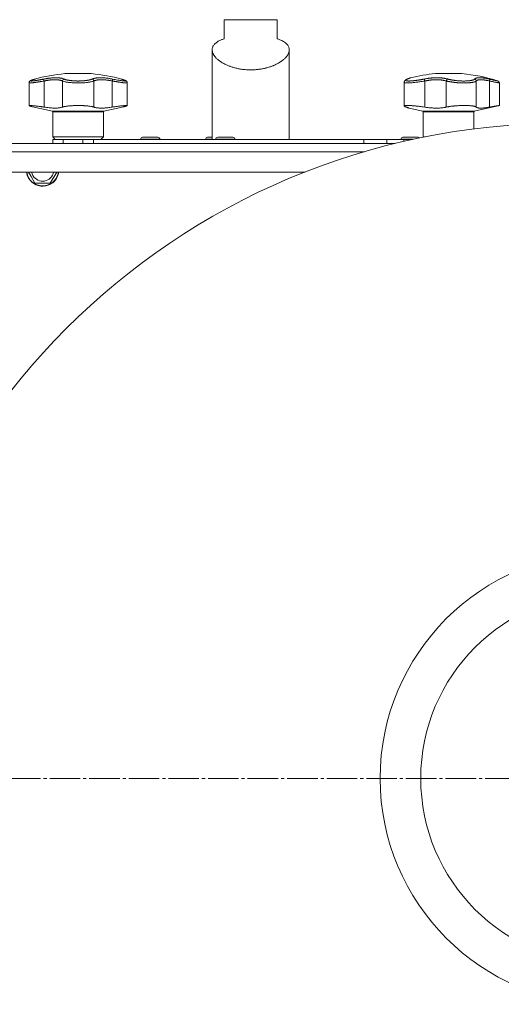
# Model space of a CAD drawing. Units: millimetres. Extents: x 0 to 21052, y -4 to 7425.
# Drawn here: x 12029 to 12266, y 1725 to 2209 of the extents above; entities that cross this region are included whole.
import ezdxf

# ---------------------------------------------------------------- set-up
doc = ezdxf.new("R2010")
doc.units = ezdxf.units.MM
doc.linetypes.add('K5LT_AXLED', pattern=[19.5, 15, -1.5, 1.5, -1.5])
doc.linetypes.add('K5LT_THIN', pattern=[0])
for name, color, linetype, true_color in [('OSI', 2, 'Continuous', 0xffff00), ('R', 1, 'Continuous', 0xff0000), ('WELDING', 7, 'Continuous', 0xffffff)]:
    doc.layers.add(name, color=color, linetype=linetype, true_color=true_color)

msp = doc.modelspace()

# ---------------------------------------------------------------- linework, layer by layer
at = {"layer": 'OSI', "color": 30, "linetype": 'K5LT_AXLED', "lineweight": 18, "true_color": 0xff8000}
msp.add_line((12779.92, 1835.93), (11817.42, 1835.93), dxfattribs=at)
at = {"layer": 'R', "color": 7, "linetype": 'K5LT_THIN', "lineweight": 18}
for p, q in [((12129.42, 2200.05), (12129.42, 2209.43)), ((12155.42, 2209.43), (12129.42, 2209.43)), ((12155.42, 2200.05), (12155.42, 2209.43)), ((12123.42, 2150.43), (12123.42, 2194.6)), ((12123.42, 2150.43), (12123.42, 2194.6)), ((12161.42, 2150.43), (12161.42, 2194.6)), ((12161.42, 2150.43), (12161.42, 2194.6)), ((12050.92, 2182.86), (12063.92, 2182.86)), ((12233.42, 2182.86), (12246.42, 2182.86)), ((12033.22, 2178.38), (12033.22, 2178.38)), ((12033.22, 2167.11), (12033.22, 2178.38)), ((12033.22, 2178.38), (12033.22, 2178.38)), ((12036.26, 2180.2), (12035.85, 2180.09)), ((12036.26, 2180.2), (12035.85, 2180.09)), ((12040.63, 2179.24), (12040.63, 2166.39)), ((12049.67, 2179.24), (12049.67, 2166.39)), ((12065.18, 2179.24), (12065.18, 2166.39)), ((12074.22, 2179.24), (12074.22, 2166.39)), ((12081.62, 2167.11), (12081.62, 2178.38)), ((12081.62, 2178.38), (12081.62, 2178.38)), ((12081.62, 2178.38), (12081.62, 2178.38)), ((12218.05, 2178.62), (12218.05, 2178.62)), ((12218.05, 2178.62), (12218.05, 2178.62)), ((12218.05, 2166.92), (12218.05, 2178.62)), ((12218.05, 2178.62), (12218.05, 2178.62)), ((12218.05, 2178.62), (12218.05, 2178.62)), ((12218.05, 2178.62), (12218.05, 2178.62)), ((12219.54, 2180.16), (12219.54, 2180.16)), ((12228.16, 2179.24), (12228.16, 2166.39)), ((12238.79, 2179.24), (12238.79, 2166.39)), ((12253.53, 2179.24), (12253.53, 2166.39)), ((12260.1, 2179.24), (12260.1, 2166.39)), ((12264.92, 2167.17), (12264.92, 2178.29)), ((12252.58, 2164.32), (12264.92, 2167.17)), ((12044.77, 2164.32), (12034.86, 2166.61)), ((12057.42, 2164.32), (12044.77, 2164.32)), ((12044.92, 2151.68), (12044.92, 2164.13)), ((12069.92, 2164.13), (12044.92, 2164.13)), ((12070.08, 2164.32), (12057.42, 2164.32)), ((12069.92, 2151.68), (12069.92, 2164.13)), ((12070.08, 2164.32), (12079.99, 2166.61)), ((12227.27, 2164.32), (12220.42, 2165.9)), ((12252.58, 2164.32), (12227.27, 2164.32)), ((12227.42, 2151.68), (12227.42, 2164.13)), ((12252.42, 2164.13), (12227.42, 2164.13)), ((12252.42, 2155.61), (12252.42, 2164.13)), ((11976.92, 2148.43), (12213.43, 2148.43)), ((12008.92, 2148.43), (12213.43, 2148.43)), ((12046.17, 2150.43), (12044.92, 2151.68)), ((12057.42, 2151.68), (12044.92, 2151.68)), ((12044.92, 2150.43), (12050.05, 2150.43)), ((12044.92, 2148.43), (12044.92, 2150.43)), ((12050.05, 2150.43), (12059.8, 2150.43)), ((12050.05, 2148.43), (12050.05, 2150.43)), ((12069.92, 2151.68), (12057.42, 2151.68)), ((12059.8, 2150.43), (12064.92, 2150.43)), ((12059.8, 2148.43), (12059.8, 2150.43)), ((12064.92, 2148.43), (12064.92, 2150.43)), ((12064.92, 2150.43), (12198.12, 2150.43)), ((12068.67, 2150.43), (12069.92, 2151.68)), ((12088.17, 2150.53), (12088.17, 2150.43)), ((12097.67, 2150.53), (12088.17, 2150.53)), ((12096.67, 2151.53), (12089.17, 2151.53)), ((12097.67, 2150.53), (12097.67, 2150.43)), ((12120.17, 2150.53), (12120.17, 2150.43)), ((12123.42, 2150.53), (12120.17, 2150.53)), ((12123.42, 2151.53), (12121.17, 2151.53)), ((12125.17, 2150.53), (12125.17, 2150.43)), ((12134.67, 2150.53), (12125.17, 2150.53)), ((12133.67, 2151.53), (12126.17, 2151.53)), ((12134.67, 2150.53), (12134.67, 2150.43)), ((12198.12, 2150.43), (12198.12, 2148.43)), ((12198.12, 2150.43), (12209.41, 2150.43)), ((12209.41, 2150.43), (12217.94, 2150.43)), ((12209.41, 2150.43), (12209.41, 2148.43)), ((12216.42, 2150.53), (12216.42, 2150.43)), ((12222.56, 2150.53), (12216.42, 2150.53)), ((12224.92, 2151.53), (12217.42, 2151.53)), ((12217.94, 2149.5), (12217.94, 2150.43)), ((12217.94, 2150.43), (12222.1, 2150.43)), ((12228.11, 2151.68), (12227.42, 2151.68)), ((12227.54, 2151.56), (12227.42, 2151.68)), ((12198.52, 2144.43), (11978.95, 2144.43)), ((12169.26, 2134.43), (11988.95, 2134.43)), ((12034.3, 2132.18), (12033, 2134.43)), ((12046.85, 2134.43), (12043.68, 2128.93)), ((12036.17, 2128.93), (12034.3, 2132.18)), ((12043.68, 2128.93), (12036.17, 2128.93))]:
    msp.add_line(p, q, dxfattribs=at)
for radius in [111.22, 91.22]:
    msp.add_circle((12317.42, 1835.93), radius, dxfattribs=at)
for centre, radius, start, end in [((12057.42, 2105.13), 78, 94.7802, 106.0502), ((12057.42, 2105.13), 78, 73.9498, 85.2198), ((12239.92, 2105.13), 78, 94.7802, 103.9019), ((12239.92, 2105.13), 78, 71.839, 85.2198), ((12219.83, 2179.46), 0.755, 102.5351, 113.0277), ((12044.72, 2164.13), 0.2, 0, 77), ((12070.12, 2164.13), 0.2, 103, 180), ((12227.22, 2164.13), 0.2, 0, 77), ((12252.62, 2164.13), 0.2, 103, 180), ((12295.22, 1813.73), 344.55, 90, 180), ((12295.22, 1813.73), 344.55, 90, 180), ((12089.17, 2150.53), 1, 90, 180), ((12096.67, 2150.53), 1, 0, 90), ((12121.17, 2150.53), 1, 90, 180), ((12126.17, 2150.53), 1, 90, 180), ((12133.67, 2150.53), 1, 0, 90), ((12217.42, 2150.53), 1, 90, 180), ((12224.92, 2150.53), 1, 41.1492, 90), ((12039.92, 2135.43), 8, 187.1808, 210), ((12039.92, 2135.43), 7.83, 187.3405, 210), ((12039.92, 2135.43), 8, 210, 352.8192), ((12039.92, 2135.43), 7.83, 210, 352.6595), ((12039.92, 2135.43), 5.51, 190.4613, 210), ((12039.92, 2135.43), 5.51, 210, 349.5387)]:
    msp.add_arc(centre, radius, start, end, dxfattribs=at)
at = {"layer": 'WELDING', "color": 7, "linetype": 'K5LT_THIN', "lineweight": 18}
for points, knots in [([(12123.42, 2194.6), (12123.42, 2194.72), (12123.44, 2195.08), (12123.56, 2195.66), (12123.81, 2196.27), (12124.15, 2196.84), (12124.59, 2197.38), (12125.08, 2197.83), (12125.78, 2198.38), (12126.57, 2198.87), (12127.72, 2199.42), (12128.62, 2199.78), (12129.26, 2199.99), (12129.42, 2200.05)], [0, 0, 0, 0, 0.694912, 2.121693, 3.546073, 4.661541, 5.93619, 7.329615, 8.082707, 10.296314, 11.501596, 13.37465, 14, 14, 14, 14]), ([(12155.42, 2200.05), (12155.92, 2199.89), (12156.74, 2199.59), (12157.8, 2199.11), (12158.7, 2198.61), (12159.45, 2198.1), (12159.96, 2197.66), (12160.36, 2197.25), (12160.72, 2196.81), (12161.04, 2196.27), (12161.27, 2195.71), (12161.4, 2195.16), (12161.42, 2194.79), (12161.42, 2194.6)], [0, 0, 0, 0, 1.873443, 3.284866, 4.7222, 6.32421, 7.512275, 8.128381, 9.356925, 10.57873, 11.779788, 12.898373, 14, 14, 14, 14]), ([(12142.42, 2184.73), (12141.76, 2184.73), (12140.59, 2184.76), (12139.26, 2184.88), (12137.94, 2185.04), (12136.48, 2185.28), (12134.88, 2185.64), (12133.47, 2186.04), (12132.23, 2186.46), (12131.04, 2186.93), (12130.03, 2187.39), (12129.2, 2187.81), (12128.54, 2188.19), (12127.98, 2188.53), (12127.53, 2188.82), (12127.06, 2189.15), (12126.54, 2189.55), (12125.98, 2190.02), (12125.49, 2190.49), (12125.1, 2190.91), (12124.79, 2191.27), (12124.52, 2191.62), (12124.26, 2192.01), (12124.02, 2192.42), (12123.77, 2192.92), (12123.59, 2193.44), (12123.46, 2194.02), (12123.42, 2194.4), (12123.42, 2194.6)], [0, 0, 0, 0, 2.160179, 3.76273, 4.294089, 6.417625, 8.54151, 9.605052, 11.206961, 12.816666, 13.891388, 14.970263, 16.054008, 16.597942, 17.325183, 18.052185, 18.779057, 19.865804, 20.944005, 21.656042, 22.363699, 23.067322, 23.762669, 24.626339, 25.487036, 26.686427, 27.708727, 29, 29, 29, 29]), ([(12161.42, 2194.6), (12161.42, 2194.46), (12161.41, 2194.15), (12161.32, 2193.68), (12161.17, 2193.18), (12160.96, 2192.67), (12160.73, 2192.24), (12160.49, 2191.86), (12160.26, 2191.53), (12159.98, 2191.18), (12159.62, 2190.76), (12159.16, 2190.29), (12158.58, 2189.77), (12157.96, 2189.27), (12157.36, 2188.85), (12156.81, 2188.49), (12156.32, 2188.2), (12155.74, 2187.87), (12154.93, 2187.44), (12154.12, 2187.07), (12153.39, 2186.76), (12152.56, 2186.44), (12151.44, 2186.06), (12150.33, 2185.74), (12149.17, 2185.46), (12147.84, 2185.18), (12146.05, 2184.92), (12144.24, 2184.76), (12143.03, 2184.73), (12142.42, 2184.73)], [0, 0, 0, 0, 0.941924, 1.954098, 2.976763, 4.014153, 5.071521, 5.605153, 6.325441, 7.049834, 7.778585, 8.876745, 9.973691, 11.061343, 12.137918, 12.84879, 13.557422, 14.263867, 15.316662, 16.875994, 17.390704, 18.072516, 19.935373, 21.446168, 21.948695, 23.962796, 25.975848, 27.984764, 30, 30, 30, 30]), ([(12035.85, 2180.09), (12035.64, 2180.02), (12035.45, 2179.97), (12035.1, 2179.86), (12034.94, 2179.81), (12034.66, 2179.71), (12034.54, 2179.67), (12034.32, 2179.59), (12034.23, 2179.55), (12034.07, 2179.48), (12034, 2179.45), (12033.88, 2179.38), (12033.83, 2179.35), (12033.73, 2179.29), (12033.68, 2179.25), (12033.6, 2179.19), (12033.56, 2179.15), (12033.49, 2179.08), (12033.46, 2179.04), (12033.41, 2178.96), (12033.38, 2178.93), (12033.34, 2178.84), (12033.32, 2178.8), (12033.28, 2178.71), (12033.27, 2178.67), (12033.24, 2178.57), (12033.23, 2178.52), (12033.23, 2178.44), (12033.23, 2178.41), (12033.22, 2178.38)], [0.031107, 0.031107, 0.031107, 0.031107, 7.326915, 7.326915, 14.012754, 14.012754, 20.325533, 20.325533, 25.793729, 25.793729, 30.504506, 30.504506, 34.22777, 34.22777, 37.022325, 37.022325, 39.128709, 39.128709, 40.811781, 40.811781, 42.251148, 42.251148, 43.552224, 43.552224, 44.890988, 44.890988, 46.142145, 46.142145, 46.952771, 46.952771, 46.952771, 46.952771]), ([(12040.63, 2179.24), (12040.31, 2179.18), (12039.75, 2179.08), (12039.03, 2178.96), (12038.49, 2178.88), (12038.08, 2178.81), (12037.73, 2178.76), (12037.39, 2178.71), (12037.08, 2178.66), (12036.78, 2178.62), (12036.49, 2178.57), (12036.19, 2178.53), (12035.89, 2178.49), (12035.58, 2178.46), (12035.29, 2178.42), (12035.02, 2178.39), (12034.76, 2178.36), (12034.54, 2178.34), (12034.34, 2178.33), (12034.16, 2178.31), (12034, 2178.3), (12033.84, 2178.29), (12033.69, 2178.29), (12033.56, 2178.29), (12033.44, 2178.3), (12033.35, 2178.31), (12033.28, 2178.32), (12033.24, 2178.34), (12033.23, 2178.36), (12033.22, 2178.37), (12033.22, 2178.38)], [0, 0, 0, 0, 2.433986, 4.357741, 5.687979, 6.760633, 7.77118, 8.734022, 9.685994, 10.580531, 11.501466, 12.448755, 13.49932, 14.589719, 15.700619, 16.822526, 17.859426, 18.916522, 19.852808, 20.797681, 21.769268, 22.72665, 23.861098, 24.937231, 26.066894, 27.22149, 28.345589, 29.551163, 30.54422, 31, 31, 31, 31]), ([(12035.85, 2180.09), (12035.75, 2180.05), (12035.55, 2180), (12035.3, 2179.92), (12035.08, 2179.85), (12034.88, 2179.79), (12034.7, 2179.72), (12034.5, 2179.65), (12034.31, 2179.58), (12034.14, 2179.5), (12034.02, 2179.43), (12033.95, 2179.38), (12033.92, 2179.34), (12033.93, 2179.3), (12033.97, 2179.28), (12034.05, 2179.25), (12034.18, 2179.24), (12034.36, 2179.24), (12034.56, 2179.25), (12034.78, 2179.26), (12034.98, 2179.28), (12035.17, 2179.3), (12035.35, 2179.32), (12035.52, 2179.34), (12035.74, 2179.37), (12035.97, 2179.4), (12036.24, 2179.44), (12036.48, 2179.47), (12036.76, 2179.52), (12037.04, 2179.56), (12037.3, 2179.6), (12037.54, 2179.64), (12037.79, 2179.68), (12038.05, 2179.73), (12038.32, 2179.78), (12038.6, 2179.83), (12038.87, 2179.88), (12039.15, 2179.93), (12039.42, 2179.98), (12039.71, 2180.04), (12040.02, 2180.09), (12040.3, 2180.15), (12040.48, 2180.19), (12040.56, 2180.2)], [0, 0, 0, 0, 1.301336, 2.464115, 3.448096, 4.468247, 5.549245, 6.727805, 8.232536, 9.858255, 11.523808, 13.005555, 14.410916, 15.765059, 17.068857, 18.520495, 20.093857, 21.741527, 23.250907, 24.56905, 25.635246, 26.56167, 27.378416, 28.124554, 28.800087, 30.209429, 30.904427, 31.855741, 32.806423, 33.863211, 34.614292, 35.397921, 36.138092, 36.909406, 37.747827, 38.543258, 39.363268, 40.117068, 40.876683, 41.655022, 42.574895, 43.376567, 44, 44, 44, 44]), ([(12040.56, 2180.2), (12040.55, 2180.19), (12040.54, 2180.15), (12040.53, 2180.07), (12040.53, 2179.96), (12040.54, 2179.84), (12040.55, 2179.7), (12040.58, 2179.51), (12040.61, 2179.34), (12040.63, 2179.24)], [0, 0, 0, 0, 1.474029, 2.805708, 3.989074, 5.207094, 6.378575, 7.678095, 10, 10, 10, 10]), ([(12040.56, 2180.2), (12040.82, 2180.25), (12041.26, 2180.33), (12041.79, 2180.43), (12042.14, 2180.48), (12042.43, 2180.53), (12042.74, 2180.57), (12043.06, 2180.61), (12043.38, 2180.65), (12043.69, 2180.69), (12044.04, 2180.72), (12044.42, 2180.76), (12044.83, 2180.79), (12045.25, 2180.81), (12045.7, 2180.83), (12046.12, 2180.84), (12046.53, 2180.84), (12046.93, 2180.84), (12047.33, 2180.82), (12047.72, 2180.8), (12048.08, 2180.77), (12048.43, 2180.73), (12048.73, 2180.68), (12049.05, 2180.63), (12049.4, 2180.56), (12049.79, 2180.46), (12050.16, 2180.33), (12050.38, 2180.24), (12050.48, 2180.2)], [0, 0, 0, 0, 1.817349, 3.056387, 3.728657, 4.348504, 5.109782, 5.915676, 6.67712, 7.426842, 8.250117, 9.264083, 10.211416, 11.373776, 12.510973, 13.7579, 14.782653, 15.975674, 17.163136, 18.347873, 19.505889, 20.608274, 21.70244, 22.676394, 24.020369, 25.749851, 27.48879, 29, 29, 29, 29]), ([(12049.67, 2179.24), (12049.54, 2179.3), (12049.28, 2179.41), (12048.87, 2179.54), (12048.51, 2179.63), (12048.19, 2179.7), (12047.89, 2179.74), (12047.61, 2179.78), (12047.34, 2179.81), (12047.05, 2179.84), (12046.77, 2179.85), (12046.47, 2179.87), (12046.13, 2179.87), (12045.75, 2179.87), (12045.33, 2179.86), (12044.9, 2179.84), (12044.51, 2179.82), (12044.12, 2179.78), (12043.72, 2179.75), (12043.32, 2179.7), (12042.94, 2179.65), (12042.58, 2179.6), (12042.27, 2179.55), (12042, 2179.5), (12041.75, 2179.46), (12041.51, 2179.42), (12041.27, 2179.37), (12041.03, 2179.32), (12040.82, 2179.28), (12040.69, 2179.25), (12040.63, 2179.24)], [0, 0, 0, 0, 2.421987, 4.483994, 6.041199, 7.473879, 8.665845, 9.694029, 10.761527, 11.776401, 12.806542, 13.770978, 14.902771, 16.171899, 17.589385, 18.897605, 20.088774, 21.206235, 22.359993, 23.528817, 24.617275, 25.653349, 26.573697, 27.266495, 27.915467, 28.580496, 29.27205, 29.944318, 30.520301, 31, 31, 31, 31]), ([(12050.48, 2180.2), (12050.42, 2180.19), (12050.31, 2180.15), (12050.15, 2180.07), (12050.02, 2179.96), (12049.91, 2179.84), (12049.82, 2179.7), (12049.74, 2179.55), (12049.69, 2179.39), (12049.68, 2179.29), (12049.67, 2179.24)], [0, 0, 0, 0, 1.621438, 3.086299, 4.388011, 5.72784, 7.016469, 8.44594, 9.761539, 11, 11, 11, 11]), ([(12065.18, 2179.24), (12064.99, 2179.17), (12064.59, 2179.03), (12063.91, 2178.86), (12063.19, 2178.72), (12062.42, 2178.6), (12061.6, 2178.5), (12060.74, 2178.42), (12059.85, 2178.36), (12058.96, 2178.32), (12058.11, 2178.29), (12057.34, 2178.29), (12056.58, 2178.3), (12055.77, 2178.32), (12054.9, 2178.36), (12054.01, 2178.43), (12053.12, 2178.51), (12052.29, 2178.62), (12051.52, 2178.75), (12050.66, 2178.92), (12050.06, 2179.09), (12049.73, 2179.22), (12049.67, 2179.24)], [0, 0, 0, 0, 1.514427, 2.831223, 3.995341, 5.174243, 6.346499, 7.467156, 8.587093, 9.698671, 10.722691, 11.622689, 12.4724, 13.429898, 14.506012, 15.669549, 16.840888, 18.030248, 19.227656, 20.409604, 22.512802, 23, 23, 23, 23]), ([(12050.48, 2180.2), (12050.55, 2180.17), (12050.67, 2180.12), (12050.84, 2180.06), (12050.97, 2180.01), (12051.08, 2179.98), (12051.21, 2179.94), (12051.35, 2179.89), (12051.51, 2179.85), (12051.69, 2179.81), (12051.89, 2179.76), (12052.11, 2179.71), (12052.33, 2179.67), (12052.57, 2179.62), (12052.83, 2179.58), (12053.09, 2179.54), (12053.35, 2179.5), (12053.61, 2179.47), (12053.86, 2179.44), (12054.12, 2179.41), (12054.39, 2179.38), (12054.65, 2179.36), (12054.91, 2179.34), (12055.17, 2179.32), (12055.47, 2179.3), (12055.79, 2179.28), (12056.1, 2179.27), (12056.4, 2179.26), (12056.72, 2179.25), (12057.04, 2179.24), (12057.37, 2179.24), (12057.68, 2179.24), (12057.98, 2179.25), (12058.24, 2179.25), (12058.49, 2179.26), (12058.75, 2179.27), (12059.02, 2179.28), (12059.28, 2179.29), (12059.53, 2179.31), (12059.78, 2179.32), (12060.06, 2179.34), (12060.35, 2179.37), (12060.65, 2179.4), (12060.92, 2179.43), (12061.17, 2179.46), (12061.41, 2179.49), (12061.65, 2179.52), (12061.88, 2179.56), (12062.19, 2179.61), (12062.5, 2179.66), (12062.79, 2179.72), (12063, 2179.77), (12063.2, 2179.82), (12063.39, 2179.87), (12063.57, 2179.92), (12063.73, 2179.96), (12063.88, 2180.01), (12064.04, 2180.07), (12064.2, 2180.13), (12064.31, 2180.18), (12064.37, 2180.2)], [0, 0, 0, 0, 1.563016, 2.745017, 3.559599, 4.211422, 4.981132, 5.833142, 6.78542, 7.6967, 8.770762, 9.829731, 10.91058, 12.018205, 13.15686, 14.321449, 15.451426, 16.500552, 17.456757, 18.490667, 19.526954, 20.615965, 21.460942, 22.417706, 23.584843, 24.755677, 25.852954, 26.927187, 27.976421, 29.212545, 30.291317, 31.484138, 32.482077, 33.437651, 34.28809, 35.180892, 36.173411, 37.123947, 37.982357, 38.918865, 39.924302, 41.10133, 42.2284, 43.342044, 44.283798, 45.246484, 46.224585, 47.283832, 48.244599, 50.343782, 51.438263, 52.511957, 53.564862, 54.607285, 55.607971, 56.566921, 57.49639, 58.523334, 59.647752, 61, 61, 61, 61]), ([(12064.37, 2180.2), (12064.49, 2180.25), (12064.69, 2180.33), (12064.95, 2180.42), (12065.14, 2180.47), (12065.29, 2180.51), (12065.45, 2180.55), (12065.63, 2180.59), (12065.84, 2180.64), (12066.05, 2180.67), (12066.29, 2180.71), (12066.54, 2180.74), (12066.82, 2180.77), (12067.11, 2180.8), (12067.44, 2180.82), (12067.82, 2180.83), (12068.24, 2180.84), (12068.67, 2180.84), (12069.1, 2180.83), (12069.51, 2180.82), (12069.92, 2180.79), (12070.34, 2180.76), (12070.79, 2180.73), (12071.21, 2180.68), (12071.68, 2180.63), (12072.24, 2180.56), (12072.9, 2180.45), (12073.61, 2180.33), (12074.07, 2180.24), (12074.29, 2180.2)], [0, 0, 0, 0, 1.806077, 3.048242, 3.738576, 4.289577, 4.945781, 5.732086, 6.560273, 7.339946, 8.109559, 9.081413, 10.032724, 10.913863, 11.922242, 13.128842, 14.39851, 15.694166, 16.859167, 18.073259, 19.003483, 20.205465, 21.344269, 22.468443, 23.482152, 24.86412, 26.644959, 28.428316, 30, 30, 30, 30]), ([(12064.37, 2180.2), (12064.43, 2180.19), (12064.54, 2180.15), (12064.7, 2180.07), (12064.83, 2179.96), (12064.94, 2179.84), (12065.03, 2179.7), (12065.11, 2179.55), (12065.16, 2179.39), (12065.17, 2179.29), (12065.18, 2179.24)], [0, 0, 0, 0, 1.621432, 3.086279, 4.387981, 5.727803, 7.016433, 8.445905, 9.761515, 11, 11, 11, 11]), ([(12074.22, 2179.24), (12073.92, 2179.3), (12073.38, 2179.41), (12072.65, 2179.54), (12072.05, 2179.63), (12071.57, 2179.7), (12071.14, 2179.74), (12070.77, 2179.78), (12070.3, 2179.82), (12069.85, 2179.85), (12069.41, 2179.87), (12069.06, 2179.87), (12068.67, 2179.87), (12068.28, 2179.86), (12067.9, 2179.84), (12067.57, 2179.82), (12067.26, 2179.78), (12066.97, 2179.75), (12066.69, 2179.7), (12066.43, 2179.65), (12066.21, 2179.6), (12066.02, 2179.55), (12065.86, 2179.5), (12065.73, 2179.46), (12065.6, 2179.42), (12065.48, 2179.37), (12065.36, 2179.32), (12065.26, 2179.28), (12065.2, 2179.25), (12065.18, 2179.24)], [0, 0, 0, 0, 2.343858, 4.339349, 5.846321, 7.232786, 8.386302, 9.381319, 10.414381, 12.393428, 13.326753, 14.422036, 15.650225, 17.021985, 18.288005, 19.440749, 20.522163, 21.638703, 22.769823, 23.823169, 24.825822, 25.716481, 26.38693, 27.014968, 27.658545, 28.32779, 28.978372, 29.535776, 30, 30, 30, 30]), ([(12074.29, 2180.2), (12074.3, 2180.19), (12074.31, 2180.15), (12074.32, 2180.07), (12074.32, 2179.96), (12074.31, 2179.84), (12074.29, 2179.7), (12074.27, 2179.51), (12074.24, 2179.34), (12074.22, 2179.24)], [0, 0, 0, 0, 1.474035, 2.805727, 3.9891, 5.207128, 6.378608, 7.678128, 10, 10, 10, 10]), ([(12081.62, 2178.38), (12081.62, 2178.37), (12081.62, 2178.36), (12081.61, 2178.34), (12081.57, 2178.33), (12081.52, 2178.31), (12081.45, 2178.3), (12081.36, 2178.29), (12081.25, 2178.29), (12081.11, 2178.29), (12080.94, 2178.3), (12080.75, 2178.31), (12080.54, 2178.32), (12080.31, 2178.34), (12080.08, 2178.36), (12079.85, 2178.39), (12079.62, 2178.41), (12079.36, 2178.44), (12079.07, 2178.48), (12078.75, 2178.52), (12078.39, 2178.57), (12078.02, 2178.62), (12077.65, 2178.68), (12077.31, 2178.73), (12076.97, 2178.78), (12076.64, 2178.83), (12076.29, 2178.89), (12075.94, 2178.95), (12075.59, 2179), (12075.26, 2179.06), (12074.93, 2179.11), (12074.63, 2179.17), (12074.39, 2179.21), (12074.27, 2179.23), (12074.22, 2179.24)], [0, 0, 0, 0, 0.519386, 1.711818, 2.767988, 3.833835, 4.929884, 6.009923, 7.28997, 8.504076, 9.778634, 11.082163, 12.351409, 13.714412, 14.836494, 15.929612, 16.989184, 18.076174, 19.283085, 20.477788, 21.857301, 23.249902, 24.510328, 25.655487, 26.679088, 27.735554, 28.824291, 29.930496, 31.014909, 31.974771, 32.910397, 33.911094, 34.607629, 35, 35, 35, 35]), ([(12074.29, 2180.2), (12074.75, 2180.11), (12075.6, 2179.94), (12076.72, 2179.74), (12077.63, 2179.59), (12078.37, 2179.47), (12079, 2179.38), (12079.55, 2179.31), (12080, 2179.27), (12080.33, 2179.25), (12080.56, 2179.24), (12080.7, 2179.24), (12080.79, 2179.25), (12080.84, 2179.27), (12080.88, 2179.28), (12080.91, 2179.29), (12080.92, 2179.31), (12080.93, 2179.33), (12080.92, 2179.36), (12080.89, 2179.38), (12080.85, 2179.41), (12080.8, 2179.45), (12080.73, 2179.49), (12080.66, 2179.52), (12080.58, 2179.56), (12080.5, 2179.59), (12080.41, 2179.63), (12080.28, 2179.68), (12080.11, 2179.74), (12079.89, 2179.81), (12079.63, 2179.9), (12079.37, 2179.97), (12079.2, 2180.02), (12079.14, 2180.04)], [0, 0, 0, 0, 2.895315, 5.441954, 7.639917, 9.477561, 11.348893, 13.189783, 14.9742, 16.593199, 17.961179, 19.041677, 19.853998, 20.547875, 21.168846, 21.750561, 22.293022, 22.996447, 23.684189, 24.408888, 24.998924, 25.722096, 26.458866, 27.14536, 27.698612, 28.185519, 28.707252, 29.365088, 30.232211, 31.246726, 32.306515, 33.338395, 34, 34, 34, 34]), ([(12079.14, 2180.04), (12079.09, 2180.06), (12078.96, 2180.1), (12078.78, 2180.15), (12078.64, 2180.19), (12078.58, 2180.2)], [0, 0, 0, 0, 1.62134, 4.39576, 6, 6, 6, 6]), ([(12079.14, 2180.04), (12079.09, 2180.06), (12078.96, 2180.1), (12078.78, 2180.15), (12078.64, 2180.19), (12078.58, 2180.2)], [0, 0, 0, 0, 1.62134, 4.39576, 6, 6, 6, 6]), ([(12079.08, 2180.06), (12079.19, 2180.03), (12079.3, 2180), (12079.59, 2179.91), (12079.76, 2179.85), (12080.06, 2179.75), (12080.2, 2179.71), (12080.43, 2179.62), (12080.53, 2179.58), (12080.7, 2179.51), (12080.78, 2179.48), (12080.91, 2179.41), (12080.97, 2179.38), (12081.08, 2179.31), (12081.13, 2179.28), (12081.21, 2179.21), (12081.25, 2179.18), (12081.33, 2179.11), (12081.36, 2179.07), (12081.42, 2179), (12081.45, 2178.96), (12081.5, 2178.88), (12081.52, 2178.84), (12081.56, 2178.75), (12081.57, 2178.7), (12081.6, 2178.61), (12081.61, 2178.56), (12081.62, 2178.47), (12081.62, 2178.43), (12081.62, 2178.39)], [1.017247, 1.017247, 1.017247, 1.017247, 5.086233, 5.086233, 12.328482, 12.328482, 18.789246, 18.789246, 24.664386, 24.664386, 29.803904, 29.803904, 34.000256, 34.000256, 37.120515, 37.120515, 39.434549, 39.434549, 41.243998, 41.243998, 42.761873, 42.761873, 44.116398, 44.116398, 45.511462, 45.511462, 46.808997, 46.808997, 47.884055, 47.884055, 47.884055, 47.884055]), ([(12219.54, 2180.16), (12219.41, 2180.11), (12219.3, 2180.05), (12219.09, 2179.95), (12219, 2179.91), (12218.85, 2179.82), (12218.78, 2179.77), (12218.66, 2179.69), (12218.6, 2179.65), (12218.5, 2179.56), (12218.46, 2179.52), (12218.38, 2179.44), (12218.34, 2179.4), (12218.27, 2179.31), (12218.24, 2179.27), (12218.19, 2179.18), (12218.17, 2179.13), (12218.13, 2179.04), (12218.11, 2179), (12218.09, 2178.91), (12218.07, 2178.86), (12218.06, 2178.77), (12218.05, 2178.73), (12218.05, 2178.66), (12218.05, 2178.64), (12218.05, 2178.62)], [0, 0, 0, 0, 5.569581, 5.569581, 10.400272, 10.400272, 14.458803, 14.458803, 17.862632, 17.862632, 20.694766, 20.694766, 23.087417, 23.087417, 25.123008, 25.123008, 26.890696, 26.890696, 28.485227, 28.485227, 29.96123, 29.96123, 31.350578, 31.350578, 32, 32, 32, 32]), ([(12228.16, 2179.24), (12227.73, 2179.16), (12226.93, 2179.03), (12225.79, 2178.85), (12224.76, 2178.71), (12223.79, 2178.59), (12222.85, 2178.48), (12221.96, 2178.4), (12221.15, 2178.34), (12220.42, 2178.3), (12219.77, 2178.29), (12219.22, 2178.3), (12218.76, 2178.33), (12218.42, 2178.38), (12218.19, 2178.45), (12218.07, 2178.53), (12218.05, 2178.59), (12218.05, 2178.62)], [0, 0, 0, 0, 1.556951, 2.911173, 4.10637, 5.32148, 6.559261, 7.766033, 8.967891, 10.157554, 11.347103, 12.531976, 13.720881, 14.901925, 16.019114, 17.153431, 18, 18, 18, 18]), ([(12219.67, 2180.2), (12219.57, 2180.16), (12219.44, 2180.1), (12219.29, 2180.03), (12219.2, 2179.98), (12219.13, 2179.93), (12219.05, 2179.89), (12218.97, 2179.83), (12218.9, 2179.77), (12218.83, 2179.71), (12218.79, 2179.64), (12218.78, 2179.59), (12218.78, 2179.54), (12218.8, 2179.5), (12218.83, 2179.46), (12218.87, 2179.43), (12218.92, 2179.4), (12218.98, 2179.38), (12219.06, 2179.35), (12219.15, 2179.33), (12219.25, 2179.31), (12219.36, 2179.29), (12219.49, 2179.27), (12219.62, 2179.26), (12219.75, 2179.25), (12219.88, 2179.25), (12220.03, 2179.24), (12220.19, 2179.24), (12220.37, 2179.24), (12220.55, 2179.24), (12220.74, 2179.25), (12220.93, 2179.26), (12221.12, 2179.27), (12221.3, 2179.28), (12221.48, 2179.29), (12221.67, 2179.3), (12221.89, 2179.32), (12222.13, 2179.34), (12222.38, 2179.36), (12222.64, 2179.39), (12222.89, 2179.42), (12223.14, 2179.45), (12223.41, 2179.48), (12223.7, 2179.51), (12224.05, 2179.56), (12224.41, 2179.61), (12224.8, 2179.67), (12225.2, 2179.73), (12225.62, 2179.8), (12226.01, 2179.86), (12226.38, 2179.93), (12226.74, 2179.99), (12227.1, 2180.06), (12227.47, 2180.13), (12227.71, 2180.18), (12227.83, 2180.2)], [0, 0, 0, 0, 2.174748, 3.04898, 3.778111, 4.610494, 5.525598, 6.443785, 7.7062, 9.115637, 10.620278, 11.852207, 12.928367, 14.178047, 15.242572, 16.212608, 17.064465, 18.048667, 19.080265, 20.074363, 21.083203, 22.103384, 23.165776, 24.108575, 25.021514, 25.783242, 26.716525, 27.650961, 28.63816, 29.595772, 30.558764, 31.475525, 32.297601, 33.104376, 33.895851, 34.629272, 35.509873, 36.478076, 37.496724, 38.460433, 39.42878, 40.339519, 41.170324, 42.282874, 43.432627, 44.782978, 45.977962, 47.387292, 48.759493, 50.088853, 51.276423, 52.410283, 53.59299, 54.789562, 56, 56, 56, 56]), ([(12221.18, 2180.84), (12221.18, 2180.84), (12221.18, 2180.84), (12221.18, 2180.84), (12221.17, 2180.84), (12221.17, 2180.84), (12221.16, 2180.84), (12221.15, 2180.83), (12221.14, 2180.83), (12221.11, 2180.82), (12221.09, 2180.81), (12221.06, 2180.8), (12221.04, 2180.79), (12221.04, 2180.79), (12221.04, 2180.79), (12221.04, 2180.79), (12221.04, 2180.79), (12221.04, 2180.79), (12221.04, 2180.79), (12221.04, 2180.79), (12221.04, 2180.79), (12221.04, 2180.79), (12221.04, 2180.79), (12221.04, 2180.79), (12221.04, 2180.79), (12221.04, 2180.79), (12221.04, 2180.79), (12221.04, 2180.79), (12221.04, 2180.79), (12221.04, 2180.79), (12221.04, 2180.79), (12221.04, 2180.79), (12221.04, 2180.79), (12221.04, 2180.79), (12221.04, 2180.79), (12221.03, 2180.79), (12221.03, 2180.79), (12221.03, 2180.79), (12221.03, 2180.79), (12221.03, 2180.79), (12221.03, 2180.79), (12221.03, 2180.79), (12221.02, 2180.79), (12221.02, 2180.79), (12221.01, 2180.78), (12221, 2180.78), (12220.98, 2180.77), (12220.95, 2180.76), (12220.92, 2180.75), (12220.87, 2180.72), (12220.84, 2180.71), (12220.79, 2180.69), (12220.76, 2180.68), (12220.64, 2180.62), (12220.52, 2180.58), (12220.25, 2180.46), (12220.1, 2180.4), (12219.81, 2180.27), (12219.68, 2180.22), (12219.54, 2180.16)], [0, 0, 0, 0, 0.022917, 0.022917, 0.124772, 0.124772, 0.249781, 0.249781, 0.499798, 0.499798, 0.999833, 0.999833, 1.360962, 1.360962, 1.469681, 1.469681, 1.5784, 1.5784, 1.687119, 1.687119, 1.795838, 1.795838, 1.904557, 1.904557, 2.013276, 2.013276, 2.121995, 2.121995, 2.230714, 2.230714, 2.339433, 2.339433, 2.448152, 2.448152, 2.556871, 2.556871, 3.452431, 3.452431, 4.347991, 4.347991, 5.064729, 5.064729, 6.498205, 6.498205, 8.188424, 8.188424, 12.745595, 12.745595, 17.302766, 17.302766, 21.858669, 21.858669, 25.280567, 25.280567, 36.280567, 36.280567, 47.280567, 47.280567, 55, 55, 55, 55]), ([(12219.54, 2180.16), (12219.72, 2180.24), (12219.88, 2180.31), (12220.19, 2180.43), (12220.32, 2180.49), (12220.56, 2180.59), (12220.66, 2180.63), (12220.77, 2180.68), (12220.8, 2180.69), (12220.89, 2180.73), (12220.94, 2180.75), (12220.98, 2180.77), (12220.98, 2180.77), (12221, 2180.78), (12221.02, 2180.78), (12221.03, 2180.79), (12221.04, 2180.79), (12221.04, 2180.79)], [0, 0, 0, 0, 8.861615, 8.861615, 17.72323, 17.72323, 26.584845, 26.584845, 29.945528, 29.945528, 37.978733, 37.978733, 38.975385, 38.975385, 42.987238, 42.987238, 47, 47, 47, 47]), ([(12221.18, 2180.84), (12221.18, 2180.84), (12221.18, 2180.84), (12221.16, 2180.83), (12221.12, 2180.82), (12221.07, 2180.79), (12221.01, 2180.77), (12220.92, 2180.73), (12220.8, 2180.68), (12220.64, 2180.61), (12220.45, 2180.53), (12220.2, 2180.43), (12219.93, 2180.31), (12219.75, 2180.24), (12219.67, 2180.2)], [0, 0, 0, 0, 0.936673, 1.970964, 3.085105, 4.036023, 5.096328, 5.944858, 7.631111, 8.780988, 10.26329, 12.1553, 13.769603, 15, 15, 15, 15]), ([(12227.83, 2180.2), (12228.06, 2180.24), (12228.44, 2180.32), (12228.94, 2180.4), (12229.28, 2180.46), (12229.57, 2180.5), (12229.88, 2180.55), (12230.27, 2180.6), (12230.66, 2180.64), (12231.04, 2180.68), (12231.38, 2180.72), (12231.73, 2180.75), (12232.06, 2180.77), (12232.36, 2180.79), (12232.83, 2180.82), (12233.36, 2180.83), (12233.97, 2180.84), (12234.45, 2180.84), (12234.91, 2180.83), (12235.3, 2180.82), (12235.64, 2180.8), (12235.94, 2180.78), (12236.24, 2180.76), (12236.51, 2180.74), (12236.78, 2180.71), (12237.08, 2180.67), (12237.46, 2180.62), (12237.97, 2180.55), (12238.54, 2180.44), (12239.07, 2180.32), (12239.37, 2180.24), (12239.5, 2180.2)], [0, 0, 0, 0, 1.718167, 2.959506, 3.752744, 4.320463, 5.165508, 6.13812, 7.240659, 8.120264, 8.982141, 9.84107, 10.68392, 11.453849, 12.133712, 14.272714, 15.520951, 16.887763, 18.096277, 19.194412, 20.005062, 20.870988, 21.730148, 22.457498, 23.182243, 24.033053, 25.143393, 26.584198, 28.798673, 30.65723, 32, 32, 32, 32]), ([(12228.16, 2179.24), (12228.14, 2179.3), (12228.12, 2179.43), (12228.07, 2179.6), (12228.03, 2179.75), (12227.99, 2179.88), (12227.95, 2180), (12227.9, 2180.09), (12227.86, 2180.16), (12227.84, 2180.19), (12227.83, 2180.2)], [0, 0, 0, 0, 1.621427, 3.086268, 4.387968, 5.727789, 7.01642, 8.445896, 9.76151, 11, 11, 11, 11]), ([(12238.79, 2179.24), (12238.64, 2179.28), (12238.36, 2179.36), (12237.95, 2179.46), (12237.6, 2179.54), (12237.29, 2179.6), (12236.99, 2179.65), (12236.66, 2179.7), (12236.3, 2179.74), (12235.94, 2179.78), (12235.58, 2179.81), (12235.22, 2179.83), (12234.84, 2179.85), (12234.44, 2179.87), (12234, 2179.87), (12233.5, 2179.87), (12232.95, 2179.86), (12232.42, 2179.83), (12231.95, 2179.8), (12231.53, 2179.76), (12231.12, 2179.72), (12230.72, 2179.67), (12230.33, 2179.62), (12229.97, 2179.57), (12229.65, 2179.52), (12229.38, 2179.48), (12229.13, 2179.43), (12228.88, 2179.38), (12228.63, 2179.33), (12228.39, 2179.28), (12228.23, 2179.26), (12228.16, 2179.24)], [0, 0, 0, 0, 1.749845, 3.275306, 4.531508, 5.51845, 6.490507, 7.639609, 8.82927, 9.944758, 11.046416, 12.102905, 13.236855, 14.417464, 15.654158, 17.117525, 18.732431, 20.273137, 21.531169, 22.639227, 23.766505, 24.913005, 25.940792, 26.977373, 27.895514, 28.598985, 29.272352, 29.957629, 30.693969, 31.346353, 32, 32, 32, 32]), ([(12239.5, 2180.2), (12239.45, 2180.19), (12239.36, 2180.15), (12239.23, 2180.07), (12239.12, 2179.96), (12239.02, 2179.84), (12238.93, 2179.7), (12238.86, 2179.55), (12238.81, 2179.39), (12238.79, 2179.29), (12238.79, 2179.24)], [0, 0, 0, 0, 1.621438, 3.086299, 4.388011, 5.72784, 7.016469, 8.44594, 9.761539, 11, 11, 11, 11]), ([(12253.53, 2179.24), (12253.49, 2179.18), (12253.37, 2179.08), (12253.15, 2178.96), (12252.94, 2178.88), (12252.75, 2178.81), (12252.57, 2178.76), (12252.38, 2178.71), (12252.18, 2178.66), (12251.97, 2178.62), (12251.75, 2178.57), (12251.5, 2178.53), (12251.22, 2178.49), (12250.92, 2178.46), (12250.59, 2178.42), (12250.25, 2178.39), (12249.91, 2178.36), (12249.57, 2178.34), (12249.23, 2178.33), (12248.9, 2178.31), (12248.55, 2178.3), (12248.18, 2178.29), (12247.79, 2178.29), (12247.36, 2178.29), (12246.93, 2178.3), (12246.48, 2178.31), (12246.02, 2178.32), (12245.58, 2178.34), (12245.16, 2178.36), (12244.78, 2178.39), (12244.4, 2178.41), (12244, 2178.44), (12243.59, 2178.48), (12243.16, 2178.52), (12242.7, 2178.57), (12242.25, 2178.62), (12241.84, 2178.68), (12241.47, 2178.73), (12241.12, 2178.78), (12240.79, 2178.83), (12240.46, 2178.89), (12240.14, 2178.95), (12239.84, 2179), (12239.57, 2179.06), (12239.31, 2179.11), (12239.08, 2179.17), (12238.91, 2179.21), (12238.82, 2179.23), (12238.79, 2179.24)], [0, 0, 0, 0, 2.463008, 4.409701, 5.7558, 6.841244, 7.86384, 8.838163, 9.801486, 10.706689, 11.638605, 12.597188, 13.66028, 14.76368, 15.887827, 17.023111, 18.072374, 19.142075, 20.089525, 21.045664, 22.028835, 22.997633, 24.145607, 25.234571, 26.377705, 27.546067, 28.68357, 29.903518, 30.908416, 31.887346, 32.838902, 33.814549, 34.899262, 35.972002, 37.211976, 38.46171, 39.5928, 40.620384, 41.539104, 42.487716, 43.464345, 44.456826, 45.429288, 46.290109, 47.12931, 48.027532, 48.651095, 49, 49, 49, 49]), ([(12239.5, 2180.2), (12239.63, 2180.16), (12239.89, 2180.09), (12240.28, 2180), (12240.64, 2179.92), (12240.97, 2179.85), (12241.3, 2179.79), (12241.67, 2179.72), (12242.1, 2179.65), (12242.61, 2179.58), (12243.19, 2179.5), (12243.78, 2179.43), (12244.35, 2179.38), (12244.89, 2179.34), (12245.4, 2179.3), (12245.92, 2179.28), (12246.46, 2179.25), (12247.04, 2179.24), (12247.62, 2179.24), (12248.15, 2179.25), (12248.59, 2179.26), (12248.96, 2179.28), (12249.26, 2179.3), (12249.52, 2179.32), (12249.75, 2179.34), (12249.96, 2179.36), (12250.16, 2179.38), (12250.36, 2179.41), (12250.57, 2179.44), (12250.8, 2179.47), (12251.04, 2179.52), (12251.25, 2179.56), (12251.44, 2179.6), (12251.6, 2179.64), (12251.8, 2179.7), (12251.99, 2179.76), (12252.15, 2179.83), (12252.27, 2179.88), (12252.37, 2179.93), (12252.45, 2179.98), (12252.54, 2180.04), (12252.61, 2180.09), (12252.67, 2180.15), (12252.69, 2180.19), (12252.71, 2180.2)], [0, 0, 0, 0, 1.514257, 2.857382, 4.005019, 4.976186, 5.983051, 7.049972, 8.213184, 9.69832, 11.302868, 12.946731, 14.409182, 15.796241, 17.13275, 18.41957, 19.852303, 21.405176, 23.031389, 24.521113, 25.822091, 26.874402, 27.788762, 28.594871, 29.331293, 29.998028, 30.692671, 31.389017, 32.074965, 33.013891, 33.952192, 34.995218, 35.736518, 36.509942, 37.240474, 38.829246, 39.614319, 40.42365, 41.167634, 41.917356, 42.68556, 43.593454, 44.384685, 45, 45, 45, 45]), ([(12252.71, 2180.2), (12252.75, 2180.25), (12252.83, 2180.33), (12252.94, 2180.43), (12253.04, 2180.48), (12253.12, 2180.53), (12253.21, 2180.57), (12253.32, 2180.61), (12253.44, 2180.65), (12253.57, 2180.69), (12253.72, 2180.72), (12253.89, 2180.76), (12254.1, 2180.79), (12254.33, 2180.81), (12254.6, 2180.83), (12254.88, 2180.84), (12255.17, 2180.84), (12255.48, 2180.84), (12255.82, 2180.82), (12256.17, 2180.8), (12256.53, 2180.77), (12256.89, 2180.73), (12257.24, 2180.68), (12257.63, 2180.63), (12258.1, 2180.56), (12258.68, 2180.46), (12259.3, 2180.33), (12259.72, 2180.24), (12259.92, 2180.2)], [0, 0, 0, 0, 1.817349, 3.056387, 3.728657, 4.348504, 5.109782, 5.915676, 6.67712, 7.426842, 8.250117, 9.264083, 10.211416, 11.373776, 12.510973, 13.7579, 14.782653, 15.975674, 17.163136, 18.347873, 19.505889, 20.608274, 21.70244, 22.676394, 24.020369, 25.749851, 27.48879, 29, 29, 29, 29]), ([(12252.71, 2180.2), (12252.77, 2180.19), (12252.9, 2180.15), (12253.06, 2180.07), (12253.2, 2179.96), (12253.31, 2179.84), (12253.41, 2179.7), (12253.48, 2179.55), (12253.52, 2179.39), (12253.53, 2179.29), (12253.53, 2179.24)], [0, 0, 0, 0, 1.621432, 3.086279, 4.387981, 5.727803, 7.016433, 8.445905, 9.761515, 11, 11, 11, 11]), ([(12260.1, 2179.24), (12259.83, 2179.3), (12259.34, 2179.41), (12258.71, 2179.54), (12258.2, 2179.63), (12257.79, 2179.7), (12257.45, 2179.74), (12257.14, 2179.78), (12256.86, 2179.81), (12256.59, 2179.84), (12256.34, 2179.85), (12255.98, 2179.87), (12255.62, 2179.87), (12255.26, 2179.86), (12255.01, 2179.84), (12254.79, 2179.82), (12254.59, 2179.78), (12254.41, 2179.75), (12254.25, 2179.7), (12254.1, 2179.65), (12253.98, 2179.6), (12253.89, 2179.55), (12253.81, 2179.5), (12253.73, 2179.45), (12253.66, 2179.38), (12253.6, 2179.32), (12253.56, 2179.28), (12253.54, 2179.25), (12253.53, 2179.24)], [0, 0, 0, 0, 2.265729, 4.194704, 5.651444, 6.991693, 8.106758, 9.068608, 10.067235, 11.016634, 11.980314, 12.882528, 15.128551, 16.454586, 17.678405, 18.792724, 19.838091, 20.917413, 22.010829, 23.029064, 23.998294, 24.859265, 25.507366, 26.114469, 27.38353, 28.012427, 28.55125, 29, 29, 29, 29]), ([(12259.92, 2180.2), (12259.94, 2180.19), (12259.99, 2180.15), (12260.05, 2180.07), (12260.09, 2179.96), (12260.12, 2179.84), (12260.14, 2179.7), (12260.14, 2179.55), (12260.13, 2179.39), (12260.11, 2179.29), (12260.1, 2179.24)], [0, 0, 0, 0, 1.621438, 3.086299, 4.388011, 5.72784, 7.016469, 8.44594, 9.761539, 11, 11, 11, 11]), ([(12259.92, 2180.2), (12260.05, 2180.17), (12260.27, 2180.12), (12260.56, 2180.06), (12260.77, 2180.01), (12260.94, 2179.98), (12261.11, 2179.94), (12261.3, 2179.89), (12261.5, 2179.85), (12261.7, 2179.81), (12261.91, 2179.76), (12262.12, 2179.71), (12262.33, 2179.67), (12262.53, 2179.62), (12262.73, 2179.58), (12262.91, 2179.54), (12263.08, 2179.5), (12263.23, 2179.47), (12263.37, 2179.44), (12263.49, 2179.41), (12263.62, 2179.38), (12263.72, 2179.36), (12263.82, 2179.34), (12263.9, 2179.32), (12263.99, 2179.3), (12264.06, 2179.28), (12264.12, 2179.27), (12264.17, 2179.26), (12264.21, 2179.25), (12264.23, 2179.24), (12264.24, 2179.24), (12264.24, 2179.24)], [0, 0, 0, 0, 1.639057, 2.878562, 3.732775, 4.416308, 5.223465, 6.116926, 7.115532, 8.071147, 9.197461, 10.30795, 11.441383, 12.602893, 13.796944, 15.018191, 16.203142, 17.303308, 18.306033, 19.390243, 20.476945, 21.618937, 22.505022, 23.508333, 24.732251, 25.960047, 27.110707, 28.237202, 29.337481, 30.633742, 32, 32, 32, 32]), ([(12264.92, 2178.29), (12264.92, 2178.29), (12264.9, 2178.3), (12264.78, 2178.32), (12264.57, 2178.36), (12264.24, 2178.43), (12263.8, 2178.51), (12263.26, 2178.62), (12262.62, 2178.75), (12261.89, 2178.89), (12261.17, 2179.03), (12260.55, 2179.15), (12260.22, 2179.22), (12260.1, 2179.24)], [0, 0, 0, 0, 1.183647, 2.349311, 3.659377, 5.075873, 6.501866, 7.949799, 9.407529, 10.846439, 12.365537, 13.406883, 14, 14, 14, 14]), ([(12033.22, 2167.11), (12033.22, 2167.13), (12033.26, 2167.15), (12033.37, 2167.16), (12033.46, 2167.17), (12033.6, 2167.17), (12033.76, 2167.17), (12033.98, 2167.17), (12034.18, 2167.16), (12034.44, 2167.14), (12034.83, 2167.11), (12035.3, 2167.07), (12035.9, 2167.01), (12036.43, 2166.96), (12036.94, 2166.9), (12037.5, 2166.83), (12038.11, 2166.76), (12038.8, 2166.66), (12039.42, 2166.57), (12040.02, 2166.49), (12040.42, 2166.42), (12040.63, 2166.39)], [0, 0, 0, 0, 2.283603, 2.746811, 3.688368, 4.333735, 5.790605, 6.361147, 7.298769, 8.369904, 9.141456, 11.18026, 12.455741, 13.746294, 14.999113, 15.804279, 17.335209, 18.689309, 19.822384, 20.886736, 22, 22, 22, 22]), ([(12034.86, 2166.61), (12034.68, 2166.65), (12034.4, 2166.72), (12034.1, 2166.79), (12033.88, 2166.85), (12033.67, 2166.91), (12033.52, 2166.96), (12033.41, 2167), (12033.33, 2167.03), (12033.25, 2167.07), (12033.22, 2167.09), (12033.22, 2167.11)], [0, 0, 0, 0, 2.022681, 3.417899, 4.329071, 5.651363, 7.311645, 7.837491, 8.865529, 9.971607, 12, 12, 12, 12]), ([(12049.67, 2166.39), (12049.81, 2166.44), (12050.09, 2166.53), (12050.56, 2166.64), (12051.02, 2166.73), (12051.41, 2166.79), (12051.86, 2166.86), (12052.36, 2166.92), (12052.93, 2166.98), (12053.49, 2167.03), (12053.89, 2167.06), (12054.42, 2167.09), (12054.91, 2167.12), (12055.55, 2167.14), (12055.94, 2167.15), (12056.34, 2167.16), (12056.61, 2167.17), (12057.02, 2167.17), (12057.25, 2167.17), (12057.42, 2167.17)], [0, 0, 0, 0, 1.896889, 3.70907, 5.03954, 6.345258, 7.197966, 8.832277, 10.359475, 11.443591, 12.813698, 13.14213, 14.987903, 16.069385, 17.23491, 17.442488, 18.569299, 18.939249, 20, 20, 20, 20]), ([(12057.42, 2167.17), (12057.78, 2167.17), (12058.34, 2167.17), (12059.21, 2167.15), (12059.9, 2167.12), (12060.71, 2167.08), (12061.32, 2167.03), (12061.97, 2166.98), (12062.51, 2166.92), (12063.28, 2166.82), (12063.86, 2166.72), (12064.42, 2166.61), (12064.8, 2166.51), (12065.07, 2166.43), (12065.18, 2166.39)], [0, 0, 0, 0, 1.670639, 2.627115, 4.114752, 4.955701, 6.648212, 7.237275, 8.445809, 9.68623, 11.823739, 12.371533, 13.855843, 15, 15, 15, 15]), ([(12074.22, 2166.39), (12074.52, 2166.44), (12075.09, 2166.53), (12075.93, 2166.65), (12076.72, 2166.75), (12077.5, 2166.85), (12078.09, 2166.92), (12078.5, 2166.97), (12078.77, 2167), (12079.1, 2167.03), (12079.4, 2167.06), (12079.77, 2167.09), (12080.05, 2167.12), (12080.41, 2167.14), (12080.72, 2167.16), (12080.96, 2167.17), (12081.14, 2167.17), (12081.29, 2167.17), (12081.42, 2167.17), (12081.53, 2167.16), (12081.61, 2167.14), (12081.62, 2167.12), (12081.62, 2167.11)], [0, 0, 0, 0, 1.702536, 3.329021, 4.915581, 6.460419, 8.280735, 8.965651, 9.407337, 10.270842, 11.50053, 11.795373, 13.449637, 14.182144, 15.498308, 16.977664, 17.431134, 18.408106, 19.54918, 20.528718, 21.647739, 23, 23, 23, 23]), ([(12081.62, 2167.11), (12081.62, 2167.09), (12081.6, 2167.07), (12081.5, 2167.02), (12081.37, 2166.97), (12081.2, 2166.92), (12080.94, 2166.84), (12080.6, 2166.76), (12080.27, 2166.68), (12080.06, 2166.63), (12079.99, 2166.61)], [0, 0, 0, 0, 1.728416, 3.182641, 4.164825, 5.614476, 7.000448, 8.745926, 10.289791, 11, 11, 11, 11]), ([(12218.05, 2166.92), (12218.05, 2166.94), (12218.07, 2166.98), (12218.13, 2167.02), (12218.25, 2167.07), (12218.43, 2167.11), (12218.71, 2167.14), (12219.06, 2167.16), (12219.47, 2167.17), (12219.94, 2167.17), (12220.54, 2167.16), (12221.21, 2167.13), (12221.97, 2167.09), (12222.75, 2167.03), (12223.53, 2166.96), (12224.3, 2166.89), (12225.09, 2166.81), (12225.89, 2166.71), (12226.92, 2166.58), (12227.67, 2166.47), (12228.16, 2166.39)], [0, 0, 0, 0, 0.958896, 1.800133, 2.504403, 3.644548, 4.796159, 5.981587, 6.932933, 8.19081, 9.32017, 10.704654, 11.932813, 13.271028, 14.459733, 15.498924, 16.66224, 17.847041, 18.903686, 21, 21, 21, 21]), ([(12218.05, 2166.92), (12218.05, 2166.89), (12218.07, 2166.84), (12218.18, 2166.75), (12218.35, 2166.66), (12218.63, 2166.54), (12218.89, 2166.44), (12219.04, 2166.39)], [0, 0, 0, 0, 1.696716, 2.835925, 4.396581, 6.118273, 8, 8, 8, 8]), ([(12219.04, 2166.39), (12218.89, 2166.44), (12218.67, 2166.52), (12218.44, 2166.62), (12218.29, 2166.69), (12218.15, 2166.77), (12218.07, 2166.85), (12218.05, 2166.9), (12218.05, 2166.92)], [0, 0, 0, 0, 2.084696, 3.410333, 4.497215, 5.86092, 7.709365, 9, 9, 9, 9]), ([(12238.79, 2166.39), (12239.1, 2166.46), (12239.54, 2166.55), (12240.2, 2166.66), (12240.74, 2166.74), (12241.24, 2166.8), (12241.79, 2166.86), (12242.22, 2166.91), (12242.65, 2166.95), (12242.9, 2166.97), (12243.29, 2167), (12243.8, 2167.04), (12244.57, 2167.09), (12245.15, 2167.12), (12245.81, 2167.14), (12246.18, 2167.15), (12246.68, 2167.16), (12247.02, 2167.17), (12247.47, 2167.17), (12247.91, 2167.17), (12248.43, 2167.17), (12248.95, 2167.16), (12249.41, 2167.14), (12249.96, 2167.12), (12250.56, 2167.08), (12251.13, 2167.03), (12251.61, 2166.97), (12252, 2166.92), (12252.45, 2166.83), (12252.8, 2166.75), (12253.12, 2166.64), (12253.36, 2166.53), (12253.49, 2166.44), (12253.53, 2166.39)], [0, 0, 0, 0, 2.391264, 3.15396, 4.285297, 5.760741, 6.120688, 7.510445, 8.172305, 8.494177, 8.912637, 10.322247, 11.175096, 12.979895, 13.436355, 14.683307, 14.943807, 16.08487, 16.514494, 17.440092, 18.521162, 19.44919, 20.509365, 21.273023, 22.878015, 24.553397, 25.406043, 26.6645, 27.867673, 29.739596, 30.723183, 32.308516, 34, 34, 34, 34]), ([(12260.1, 2166.39), (12260.37, 2166.44), (12260.89, 2166.53), (12261.55, 2166.64), (12262.09, 2166.73), (12262.49, 2166.79), (12262.9, 2166.86), (12263.3, 2166.92), (12263.67, 2166.98), (12263.98, 2167.03), (12264.17, 2167.06), (12264.39, 2167.09), (12264.6, 2167.12), (12264.8, 2167.15), (12264.9, 2167.17), (12264.92, 2167.17), (12264.92, 2167.17)], [0, 0, 0, 0, 1.612356, 3.15271, 4.283609, 5.393469, 6.118271, 7.507435, 8.805554, 9.727052, 10.891644, 11.170811, 12.739718, 14.276085, 15.783904, 17, 17, 17, 17]), ([(12040.63, 2166.39), (12041.05, 2166.32), (12041.88, 2166.2), (12042.99, 2166.07), (12043.93, 2165.98), (12044.65, 2165.94), (12045.47, 2165.9), (12046.23, 2165.9), (12047, 2165.93), (12047.58, 2165.97), (12048.07, 2166.03), (12048.59, 2166.11), (12049.13, 2166.22), (12049.5, 2166.33), (12049.67, 2166.39)], [0, 0, 0, 0, 1.688702, 3.2962, 4.476585, 5.62424, 6.366041, 8.158237, 9.209684, 10.253427, 11.308213, 12.016044, 13.46806, 15, 15, 15, 15]), ([(12065.18, 2166.39), (12065.32, 2166.34), (12065.67, 2166.23), (12066.15, 2166.13), (12066.66, 2166.04), (12067.12, 2165.98), (12067.68, 2165.94), (12068.33, 2165.91), (12069.06, 2165.9), (12069.91, 2165.92), (12070.8, 2165.97), (12071.47, 2166.03), (12072.25, 2166.12), (12073.08, 2166.22), (12073.83, 2166.33), (12074.22, 2166.39)], [0, 0, 0, 0, 1.360879, 3.093826, 3.515947, 4.775024, 5.999189, 6.790444, 8.32587, 9.823662, 10.936988, 12.438593, 12.817113, 14.36593, 16, 16, 16, 16]), ([(12219.04, 2166.39), (12219.25, 2166.32), (12219.57, 2166.21), (12219.93, 2166.08), (12220.17, 2166), (12220.34, 2165.93), (12220.42, 2165.9), (12220.43, 2165.9), (12220.36, 2165.93), (12220.2, 2165.99), (12219.91, 2166.09), (12219.54, 2166.22), (12219.21, 2166.33), (12219.04, 2166.39)], [0, 0, 0, 0, 1.609074, 2.803496, 3.983687, 5.148427, 6.302426, 7.444163, 8.548508, 9.949345, 11.233976, 12.676595, 14, 14, 14, 14]), ([(12228.16, 2166.39), (12228.68, 2166.31), (12229.53, 2166.19), (12230.68, 2166.06), (12231.6, 2165.98), (12232.39, 2165.94), (12233.32, 2165.9), (12234.21, 2165.9), (12235.14, 2165.93), (12235.95, 2165.97), (12236.58, 2166.03), (12237.35, 2166.13), (12238.03, 2166.23), (12238.58, 2166.34), (12238.79, 2166.39)], [0, 0, 0, 0, 2.09799, 3.2962, 4.476584, 5.624239, 6.36604, 8.158236, 9.209683, 10.253426, 11.661181, 12.016043, 13.842491, 15, 15, 15, 15]), ([(12253.53, 2166.39), (12253.58, 2166.34), (12253.7, 2166.25), (12253.92, 2166.14), (12254.15, 2166.06), (12254.42, 2166), (12254.76, 2165.95), (12255.24, 2165.91), (12255.82, 2165.9), (12256.47, 2165.92), (12257.1, 2165.97), (12257.65, 2166.03), (12258.3, 2166.11), (12259.08, 2166.22), (12259.75, 2166.33), (12260.1, 2166.39)], [0, 0, 0, 0, 1.360879, 2.667691, 3.515947, 4.357322, 5.595588, 6.790444, 8.325871, 9.823663, 10.936989, 12.062094, 12.817114, 14.36593, 16, 16, 16, 16])]:
    msp.add_open_spline(points, degree=3, knots=knots, dxfattribs=at)
for points, weights in [([(12221.18, 2180.84), (12221.11, 2180.82), (12221.04, 2180.79)], [0.999998024419, 0.973716810678, 0.953935931993]), ([(12264.24, 2179.24), (12264.92, 2179.02), (12264.92, 2178.29)], [0.999999944594, 0.809842228648, 0.999999710439])]:
    msp.add_rational_spline(points, weights, degree=2, dxfattribs=at)

doc.saveas('drawing.dxf')
